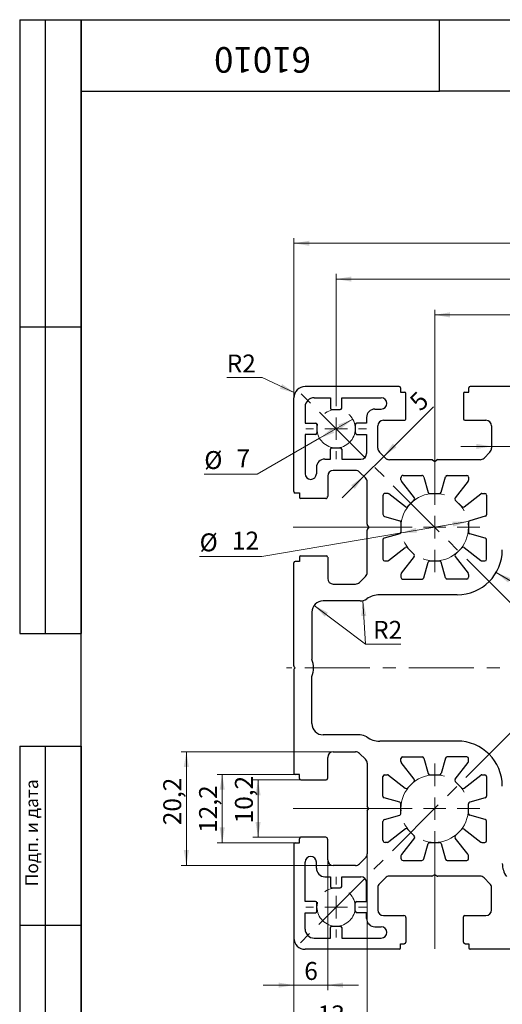
# Model space of a CAD drawing. Units: millimetres. Extents: x 8 to 210, y -1 to 292.
# Drawn here: x 8 to 102, y 100 to 292 of the extents above; entities that cross this region are included whole.
import ezdxf

# ---------------------------------------------------------------- set-up
doc = ezdxf.new("R2010")
doc.units = ezdxf.units.MM
doc.linetypes.add('CENTERX2', pattern=[20.32, 12.7, -2.54, 2.54, -2.54])
doc.styles.add('SLDTEXTSTYLE0', font='TXT', dxfattribs={"width": 0.7, "bigfont": 'bigfont'})
doc.styles.add('SLDTEXTSTYLE1', font='TXT', dxfattribs={"width": 0.7})
doc.dimstyles.new('SLDDIMSTYLE0', dxfattribs={"dimtxt": 3.5, "dimasz": 3, "dimexe": 0, "dimexo": 0.0625, "dimgap": 0.875, "dimtad": 0, "dimtih": 1, "dimtoh": 1, "dimdec": 0, "dimlfac": 0.909091, "dimrnd": 1e-09, "dimzin": 12, "dimdsep": 46, "dimtxsty": 'SLDTEXTSTYLE1', "dimsah": 1, "dimcen": 0, "dimadec": 0, "dimazin": 3, "dimtfac": 1, "dimtdec": 1, "dimtmove": 0, "dimatfit": 3, "dimfxl": 0, "dimfrac": 2, "dimtolj": 1, "dimtzin": 12, "dimarcsym": 0})
doc.dimstyles.new('SLDDIMSTYLE1', dxfattribs={"dimtxt": 3.5, "dimasz": 3, "dimexe": 0, "dimexo": 0.0625, "dimgap": 0.875, "dimtad": 0, "dimtih": 1, "dimtoh": 1, "dimdec": 1, "dimlfac": 0.909091, "dimrnd": 1e-09, "dimzin": 12, "dimdsep": 46, "dimtxsty": 'SLDTEXTSTYLE1', "dimsah": 1, "dimcen": 0, "dimadec": 0, "dimazin": 3, "dimtfac": 1, "dimtdec": 1, "dimtmove": 0, "dimatfit": 3, "dimfxl": 0, "dimfrac": 2, "dimtolj": 1, "dimtzin": 12, "dimarcsym": 0})
doc.dimstyles.new('SLDDIMSTYLE2', dxfattribs={"dimtxt": 3.5, "dimasz": 3, "dimexe": 0, "dimexo": 0.0625, "dimgap": 0.875, "dimtad": 2, "dimdec": 1, "dimlfac": 0.909091, "dimrnd": 1e-09, "dimzin": 12, "dimdsep": 46, "dimtxsty": 'SLDTEXTSTYLE1', "dimsah": 1, "dimcen": 0.09, "dimadec": 0, "dimazin": 3, "dimtfac": 1, "dimtdec": 1, "dimtmove": 0, "dimatfit": 0, "dimfxl": 0, "dimfrac": 2, "dimtolj": 1, "dimtzin": 12, "dimarcsym": 0})
doc.dimstyles.new('SLDDIMSTYLE3', dxfattribs={"dimtxt": 3.5, "dimasz": 3, "dimexe": 0, "dimexo": 0.0625, "dimgap": 0.875, "dimtad": 2, "dimdec": 1, "dimlfac": 0.909091, "dimrnd": 1e-09, "dimzin": 12, "dimdsep": 46, "dimtxsty": 'SLDTEXTSTYLE1', "dimsah": 1, "dimcen": 0.09, "dimadec": 0, "dimazin": 3, "dimtfac": 1, "dimtdec": 1, "dimtofl": 0, "dimtmove": 0, "dimatfit": 3, "dimfxl": 0, "dimfrac": 2, "dimtolj": 1, "dimtzin": 12, "dimarcsym": 0})
doc.dimstyles.new('SLDDIMSTYLE4', dxfattribs={"dimtxt": 3.5, "dimasz": 3, "dimexe": 0, "dimexo": 0.0625, "dimgap": 0.875, "dimtad": 0, "dimtih": 1, "dimtoh": 1, "dimdec": 1, "dimlfac": 0.909091, "dimrnd": 1e-09, "dimzin": 12, "dimdsep": 46, "dimtxsty": 'SLDTEXTSTYLE1', "dimsah": 1, "dimcen": 0, "dimadec": 0, "dimazin": 3, "dimtfac": 1, "dimtdec": 1, "dimtofl": 0, "dimtmove": 0, "dimatfit": 3, "dimfxl": 0, "dimfrac": 2, "dimtolj": 1, "dimtzin": 12, "dimarcsym": 0})
doc.dimstyles.new('SLDDIMSTYLE5', dxfattribs={"dimtxt": 3.5, "dimasz": 3, "dimexe": 0, "dimexo": 0.0625, "dimgap": 0.875, "dimtad": 0, "dimtih": 1, "dimtoh": 1, "dimdec": 1, "dimlfac": 0.909091, "dimrnd": 1e-09, "dimzin": 12, "dimdsep": 46, "dimtxsty": 'SLDTEXTSTYLE1', "dimsah": 1, "dimcen": 0, "dimadec": 0, "dimazin": 3, "dimtfac": 1, "dimtdec": 1, "dimtofl": 0, "dimtmove": 1, "dimatfit": 3, "dimfxl": 0, "dimfrac": 2, "dimtolj": 1, "dimtzin": 12, "dimarcsym": 0})

# ---------------------------------------------------------------- blocks, each defined once
blk = doc.blocks.new('_D')
at = {"color": 7, "linetype": 'Continuous', "lineweight": 0}
for p, q in [((73.03, 213.92), (66.55, 210.18)), ((66.55, 210.18), (54.39, 203.17)), ((54.39, 203.17), (44.04, 203.17))]:
    blk.add_line(p, q, dxfattribs=at)
at = {"color": 7, "linetype": 'Continuous', "lineweight": 18}
for points in [[(73.03, 213.92), (70.18, 212.86), (70.68, 211.99)], [(66.55, 210.18), (69.4, 211.25), (68.9, 212.12)]]:
    blk.add_solid(points, dxfattribs=at)
at = {"color": 7, "linetype": 'Continuous', "lineweight": 18, "char_height": 3.5, "attachment_point": 1, "style": 'SLDTEXTSTYLE1'}
for s, insert in [('7', (50.35, 208.03)), ('%%c', (44.04, 207.68))]:
    blk.add_mtext(s, dxfattribs=dict(at, insert=insert))
blk = doc.blocks.new('_D_1')
at = {"color": 7, "linetype": 'Continuous', "lineweight": 0}
for p, q in [((95.54, 193.91), (82.53, 191.7)), ((82.53, 191.7), (55.3, 187.07)), ((55.3, 187.07), (43.13, 187.07))]:
    blk.add_line(p, q, dxfattribs=at)
at = {"color": 7, "linetype": 'Continuous', "lineweight": 18}
for points in [[(82.53, 191.7), (85.57, 191.71), (85.4, 192.69)], [(95.54, 193.91), (92.5, 193.9), (92.67, 192.91)]]:
    blk.add_solid(points, dxfattribs=at)
at = {"color": 7, "linetype": 'Continuous', "lineweight": 18, "char_height": 3.5, "attachment_point": 1, "style": 'SLDTEXTSTYLE1'}
for s, insert in [('%%c', (43.13, 191.59)), ('12', (49.45, 191.94))]:
    blk.add_mtext(s, dxfattribs=dict(at, insert=insert))
blk = doc.blocks.new('_D_2')
at = {"color": 7, "linetype": 'Continuous', "lineweight": 0}
for p, q in [((100.15, 208.6), (94.15, 208.6)), ((100.15, 208.6), (103.45, 208.6)), ((103.45, 208.6), (110.06, 208.6))]:
    blk.add_line(p, q, dxfattribs=at)
at = {"color": 7, "linetype": 'Continuous', "lineweight": 18}
for points in [[(100.15, 208.6), (97.15, 209.1), (97.15, 208.1)], [(103.45, 208.6), (106.45, 208.1), (106.45, 209.1)]]:
    blk.add_solid(points, dxfattribs=at)
at = {"color": 7, "linetype": 'Continuous', "lineweight": 18, "insert": (107.52, 213.11), "char_height": 3.5, "attachment_point": 1, "style": 'SLDTEXTSTYLE1'}
blk.add_mtext('3', dxfattribs=at)
blk = doc.blocks.new('_D_3')
at = {"color": 7, "linetype": 'Continuous', "lineweight": 0}
for p, q in [((79.08, 206.65), (88.79, 216.36)), ((75.19, 202.76), (79.08, 206.65)), ((79.4, 206.33), (79.79, 205.94)), ((75.19, 202.76), (70.95, 198.52))]:
    blk.add_line(p, q, dxfattribs=at)
at = {"color": 7, "linetype": 'Continuous', "lineweight": 18}
for points in [[(79.08, 206.65), (81.56, 208.42), (80.85, 209.12)], [(75.19, 202.76), (72.72, 200.99), (73.42, 200.28)]]:
    blk.add_solid(points, dxfattribs=at)
at = {"color": 7, "linetype": 'Continuous', "lineweight": 18, "insert": (83.81, 217.76), "char_height": 3.5, "attachment_point": 1, "rotation": 45, "style": 'SLDTEXTSTYLE1'}
blk.add_mtext('5', dxfattribs=at)
blk = doc.blocks.new('_D_5')
at = {"color": 7, "linetype": 'Continuous', "lineweight": 0}
for p, q in [((89.04, 220.42), (89.04, 235.3)), ((144.04, 220.32), (144.04, 235.3)), ((89.04, 234.3), (144.04, 234.3))]:
    blk.add_line(p, q, dxfattribs=at)
at = {"color": 7, "linetype": 'Continuous', "lineweight": 18}
for points in [[(89.04, 234.3), (92.04, 233.8), (92.04, 234.8)], [(144.04, 234.3), (141.04, 234.8), (141.04, 233.8)]]:
    blk.add_solid(points, dxfattribs=at)
at = {"color": 7, "linetype": 'Continuous', "lineweight": 18, "insert": (114.72, 238.82), "char_height": 3.5, "attachment_point": 1, "style": 'SLDTEXTSTYLE1'}
blk.add_mtext('50', dxfattribs=at)
blk = doc.blocks.new('_D_6')
at = {"color": 7, "linetype": 'Continuous', "lineweight": 0}
for p, q in [((69.79, 217.99), (69.79, 242.3)), ((69.79, 241.3), (163.29, 241.3)), ((163.29, 217.99), (163.29, 242.3))]:
    blk.add_line(p, q, dxfattribs=at)
at = {"color": 7, "linetype": 'Continuous', "lineweight": 18}
for points in [[(69.79, 241.3), (72.79, 240.8), (72.79, 241.8)], [(163.29, 241.3), (160.29, 241.8), (160.29, 240.8)]]:
    blk.add_solid(points, dxfattribs=at)
at = {"color": 7, "linetype": 'Continuous', "lineweight": 18, "insert": (112.98, 245.82), "char_height": 3.5, "attachment_point": 1, "style": 'SLDTEXTSTYLE1'}
blk.add_mtext('85', dxfattribs=at)
blk = doc.blocks.new('_D_7')
at = {"color": 7, "linetype": 'Continuous', "lineweight": 0}
for p, q in [((61.54, 218.1), (61.54, 249.3)), ((61.54, 248.3), (171.54, 248.3)), ((171.54, 218.1), (171.54, 249.3))]:
    blk.add_line(p, q, dxfattribs=at)
at = {"color": 7, "linetype": 'Continuous', "lineweight": 18}
for points in [[(61.54, 248.3), (64.54, 247.8), (64.54, 248.8)], [(171.54, 248.3), (168.54, 248.8), (168.54, 247.8)]]:
    blk.add_solid(points, dxfattribs=at)
at = {"color": 7, "linetype": 'Continuous', "lineweight": 18, "insert": (113.82, 252.82), "char_height": 3.5, "attachment_point": 1, "style": 'SLDTEXTSTYLE1'}
blk.add_mtext('100', dxfattribs=at)
blk = doc.blocks.new('_D_8')
at = {"color": 7, "linetype": 'Continuous', "lineweight": 0}
for p, q in [((62.91, 143.41), (53.54, 143.41)), ((54.54, 132.19), (54.54, 143.41)), ((62.91, 132.19), (53.54, 132.19))]:
    blk.add_line(p, q, dxfattribs=at)
at = {"color": 7, "linetype": 'Continuous', "lineweight": 18}
for points in [[(54.54, 143.41), (54.04, 140.41), (55.04, 140.41)], [(54.54, 132.19), (55.04, 135.19), (54.04, 135.19)]]:
    blk.add_solid(points, dxfattribs=at)
at = {"color": 7, "linetype": 'Continuous', "lineweight": 18, "insert": (50.03, 134.92), "char_height": 3.5, "attachment_point": 1, "rotation": 90, "style": 'SLDTEXTSTYLE1'}
blk.add_mtext('10,2', dxfattribs=at)
blk = doc.blocks.new('_D_9')
at = {"color": 7, "linetype": 'Continuous', "lineweight": 0}
for p, q in [((61.81, 144.49), (46.54, 144.49)), ((47.54, 131.12), (47.54, 144.49)), ((61.81, 131.12), (46.54, 131.12))]:
    blk.add_line(p, q, dxfattribs=at)
at = {"color": 7, "linetype": 'Continuous', "lineweight": 18}
for points in [[(47.54, 144.49), (47.04, 141.49), (48.04, 141.49)], [(47.54, 131.12), (48.04, 134.12), (47.04, 134.12)]]:
    blk.add_solid(points, dxfattribs=at)
at = {"color": 7, "linetype": 'Continuous', "lineweight": 18, "insert": (43.03, 133.07), "char_height": 3.5, "attachment_point": 1, "rotation": 90, "style": 'SLDTEXTSTYLE1'}
blk.add_mtext('12,2', dxfattribs=at)
blk = doc.blocks.new('_D_10')
at = {"color": 7, "linetype": 'Continuous', "lineweight": 0}
for p, q in [((69.24, 148.91), (39.54, 148.91)), ((40.54, 126.69), (40.54, 148.91)), ((69.24, 126.69), (39.54, 126.69))]:
    blk.add_line(p, q, dxfattribs=at)
at = {"color": 7, "linetype": 'Continuous', "lineweight": 18}
for points in [[(40.54, 148.91), (40.04, 145.91), (41.04, 145.91)], [(40.54, 126.69), (41.04, 129.69), (40.04, 129.69)]]:
    blk.add_solid(points, dxfattribs=at)
at = {"color": 7, "linetype": 'Continuous', "lineweight": 18, "insert": (36.03, 134.56), "char_height": 3.5, "attachment_point": 1, "rotation": 90, "style": 'SLDTEXTSTYLE1'}
blk.add_mtext('20,2', dxfattribs=at)
blk = doc.blocks.new('_D_11')
at = {"color": 7, "linetype": 'Continuous', "lineweight": 0}
for p, q in [((68.14, 127.79), (68.14, 102.3)), ((61.54, 112.5), (61.54, 102.3)), ((61.54, 103.3), (55.54, 103.3)), ((61.54, 103.3), (68.14, 103.3)), ((68.14, 103.3), (74.14, 103.3))]:
    blk.add_line(p, q, dxfattribs=at)
at = {"color": 7, "linetype": 'Continuous', "lineweight": 18}
for points in [[(61.54, 103.3), (58.54, 103.8), (58.54, 102.8)], [(68.14, 103.3), (71.14, 102.8), (71.14, 103.8)]]:
    blk.add_solid(points, dxfattribs=at)
at = {"color": 7, "linetype": 'Continuous', "lineweight": 18, "insert": (63.57, 107.82), "char_height": 3.5, "attachment_point": 1, "style": 'SLDTEXTSTYLE1'}
blk.add_mtext('6', dxfattribs=at)
blk = doc.blocks.new('_D_12')
at = {"color": 7, "linetype": 'Continuous', "lineweight": 0}
for p, q in [((75.84, 128.95), (75.84, 93.82)), ((61.54, 112.5), (61.54, 93.82)), ((61.54, 94.82), (75.84, 94.82))]:
    blk.add_line(p, q, dxfattribs=at)
at = {"color": 7, "linetype": 'Continuous', "lineweight": 18}
for points in [[(61.54, 94.82), (64.54, 94.32), (64.54, 95.32)], [(75.84, 94.82), (72.84, 95.32), (72.84, 94.32)]]:
    blk.add_solid(points, dxfattribs=at)
at = {"color": 7, "linetype": 'Continuous', "lineweight": 18, "insert": (66.18, 99.33), "char_height": 3.5, "attachment_point": 1, "style": 'SLDTEXTSTYLE1'}
blk.add_mtext('13', dxfattribs=at)
blk = doc.blocks.new('_D_14')
at = {"color": 7, "linetype": 'Continuous', "lineweight": 0}
for p, q in [((55.36, 222.04), (48.42, 222.04)), ((61.75, 219.04), (55.36, 222.04))]:
    blk.add_line(p, q, dxfattribs=at)
at = {"color": 7, "linetype": 'Continuous', "lineweight": 18}
blk.add_solid([(61.75, 219.04), (59.24, 220.77), (58.82, 219.86)], dxfattribs=at)
at = {"color": 7, "linetype": 'Continuous', "lineweight": 18, "insert": (48.42, 226.55), "char_height": 3.5, "attachment_point": 1, "style": 'SLDTEXTSTYLE1'}
blk.add_mtext('R2', dxfattribs=at)
blk = doc.blocks.new('_D_15')
at = {"color": 7, "linetype": 'Continuous', "lineweight": 0}
for p, q in [((101.02, 183.94), (106.58, 180.67)), ((106.58, 180.67), (113.52, 180.67))]:
    blk.add_line(p, q, dxfattribs=at)
at = {"color": 7, "linetype": 'Continuous', "lineweight": 18}
blk.add_solid([(101.02, 183.94), (103.36, 181.99), (103.86, 182.85)], dxfattribs=at)
at = {"color": 7, "linetype": 'Continuous', "lineweight": 18, "insert": (108.08, 185.19), "char_height": 3.5, "attachment_point": 1, "style": 'SLDTEXTSTYLE1'}
blk.add_mtext('R8', dxfattribs=at)
blk = doc.blocks.new('_D_16')
at = {"color": 7, "linetype": 'Continuous', "lineweight": 0}
for p, q in [((65.5, 177.52), (75.51, 169.97)), ((75.51, 169.97), (75.01, 178.46)), ((75.51, 169.97), (82.44, 169.97))]:
    blk.add_line(p, q, dxfattribs=at)
at = {"color": 7, "linetype": 'Continuous', "lineweight": 18}
for points in [[(65.5, 177.52), (67.59, 175.31), (68.2, 176.11)], [(75.01, 178.46), (74.69, 175.43), (75.69, 175.49)]]:
    blk.add_solid(points, dxfattribs=at)
at = {"color": 7, "linetype": 'Continuous', "lineweight": 18, "insert": (77.01, 174.49), "char_height": 3.5, "attachment_point": 1, "style": 'SLDTEXTSTYLE1'}
blk.add_mtext('R2', dxfattribs=at)
blk = doc.blocks.new('SW_CENTERMARKSYMBOL_0')
at = {"color": 0, "linetype": 'Continuous', "lineweight": 18}
for p, q in [((0, 4.4), (0, 5.94)), ((0, 0), (0, 2.2)), ((-4.4, 0), (-5.94, 0)), ((0, 0), (-2.2, 0)), ((0, 0), (0, -2.2)), ((0, 0), (2.2, 0)), ((4.4, 0), (5.94, 0)), ((0, -4.4), (0, -5.94))]:
    blk.add_line(p, q, dxfattribs=at)
blk = doc.blocks.new('SW_CENTERMARKSYMBOL_1')
at = {"color": 0, "linetype": 'Continuous', "lineweight": 18}
for p, q in [((0, 4.4), (0, 8.8)), ((0, 0), (0, 2.2)), ((-4.4, 0), (-27.65, 0)), ((0, 0), (-2.2, 0)), ((0, 0), (0, -2.2)), ((0, 0), (2.2, 0)), ((4.4, 0), (8.8, 0)), ((0, -4.4), (0, -27.43))]:
    blk.add_line(p, q, dxfattribs=at)
blk = doc.blocks.new('SW_CENTERMARKSYMBOL_4')
at = {"color": 0, "linetype": 'Continuous', "lineweight": 18}
for p, q in [((0, 4.4), (0, 5.94)), ((0, 0), (0, 2.2)), ((-4.4, 0), (-5.94, 0)), ((0, 0), (-2.2, 0)), ((0, 0), (0, -2.2)), ((0, 0), (2.2, 0)), ((4.4, 0), (5.94, 0)), ((0, -4.4), (0, -5.94))]:
    blk.add_line(p, q, dxfattribs=at)
blk = doc.blocks.new('SW_CENTERMARKSYMBOL_5')
at = {"color": 0, "linetype": 'Continuous', "lineweight": 18}
for p, q in [((0, 4.4), (0, 27.62)), ((0, 0), (0, 2.2)), ((-4.4, 0), (-27.63, 0)), ((0, 0), (-2.2, 0)), ((0, 0), (0, -2.2)), ((0, 0), (2.2, 0)), ((4.4, 0), (8.8, 0)), ((0, -4.4), (0, -8.8))]:
    blk.add_line(p, q, dxfattribs=at)

msp = doc.modelspace()

# ---------------------------------------------------------------- linework, layer by layer
at = {"color": 7, "linetype": 'Continuous', "lineweight": 25}
for p, q in [((8, 292), (20, 292)), ((8, 292), (8, 172)), ((13, 292), (13, 172)), ((20, 5), (20, 292)), ((20, 292), (205, 292)), ((20, 278), (20, 292)), ((20, 292), (90, 292)), ((20, 292), (20, 172)), ((90, 278), (90, 292)), ((90, 292), (157, 292)), ((20, 278), (90, 278)), ((157, 278), (90, 278)), ((8, 232), (20, 232)), ((82.08, 220.3), (63.74, 220.3)), ((82.35, 220.03), (82.35, 219.2)), ((95.72, 219.2), (95.72, 220.03)), ((116.17, 220.3), (95.99, 220.3)), ((61.54, 199.76), (61.54, 218.1)), ((65.5, 218.1), (68.69, 218.1)), ((68.69, 218.1), (68.69, 216.07)), ((70.89, 218.1), (78.59, 218.1)), ((70.89, 216.07), (70.89, 218.1)), ((82.35, 219.2), (83.15, 219.2)), ((83.43, 214.09), (83.43, 218.93)), ((94.65, 218.93), (94.65, 213.98)), ((94.92, 219.2), (95.72, 219.2)), ((63.74, 216.34), (63.74, 213.15)), ((68.96, 215.79), (70.61, 215.79)), ((77.38, 215.9), (78.59, 215.9)), ((75.73, 214.25), (75.73, 213.15)), ((79.03, 213.7), (83.04, 213.7)), ((94.92, 213.7), (99.05, 213.7)), ((63.74, 213.15), (65.77, 213.15)), ((66.05, 212.88), (66.05, 211.23)), ((73.53, 212.88), (73.53, 211.23)), ((75.73, 213.15), (73.8, 213.15)), ((77.93, 208.26), (77.93, 212.6)), ((100.15, 212.6), (100.15, 208.26)), ((65.77, 210.95), (63.74, 210.95)), ((63.74, 210.95), (63.74, 203.25)), ((73.8, 210.95), (75.73, 210.95)), ((75.73, 210.95), (75.73, 207.21)), ((68.69, 206.11), (68.69, 208.04)), ((68.96, 208.31), (70.61, 208.31)), ((70.89, 208.04), (70.89, 206.11)), ((67.59, 206.11), (68.69, 206.11)), ((70.89, 206.11), (74.63, 206.11)), ((79.4, 206.33), (78.25, 207.48)), ((88.46, 206), (80.18, 206)), ((88.61, 205.96), (89.04, 205.67)), ((89.04, 205.67), (89.46, 205.96)), ((97.89, 206), (89.62, 206)), ((99.82, 207.48), (98.67, 206.33)), ((65.94, 204.46), (65.94, 203.25)), ((68.14, 202.81), (68.14, 198.8)), ((73.58, 203.91), (69.24, 203.91)), ((75.51, 202.44), (74.36, 203.59)), ((82.44, 202.05), (82.44, 202.48)), ((82.88, 202.92), (86.5, 202.92)), ((86.93, 202.6), (87.77, 199.6)), ((90.31, 199.64), (91.17, 202.68)), ((91.49, 202.92), (95.31, 202.92)), ((95.64, 202.59), (95.64, 202.02)), ((75.84, 193.38), (75.84, 201.66)), ((85.08, 198.52), (82.53, 201.78)), ((95.57, 201.81), (93.03, 198.56)), ((61.81, 199.49), (62.64, 199.49)), ((62.64, 199.49), (62.64, 198.69)), ((67.75, 198.41), (62.91, 198.41)), ((78.92, 198.96), (78.92, 195.34)), ((79.79, 199.4), (79.36, 199.4)), ((83.32, 196.76), (80.06, 199.31)), ((88.04, 199.4), (90, 199.4)), ((94.79, 196.79), (98.05, 199.33)), ((98.25, 199.4), (98.83, 199.4)), ((99.16, 199.07), (99.16, 195.25)), ((83.69, 196.79), (85.05, 198.15)), ((93.05, 198.12), (94.35, 196.82)), ((79.24, 194.91), (82.24, 194.07)), ((98.92, 194.94), (95.88, 194.08)), ((75.88, 193.23), (76.17, 192.8)), ((76.17, 192.8), (75.88, 192.38)), ((82.44, 193.81), (82.44, 191.84)), ((95.64, 193.76), (95.64, 191.84)), ((75.84, 183.95), (75.84, 192.23)), ((82.2, 191.53), (79.16, 190.67)), ((98.92, 190.67), (95.88, 191.53)), ((78.92, 190.35), (78.92, 186.53)), ((80.03, 186.27), (83.28, 188.81)), ((83.72, 188.79), (85.02, 187.49)), ((93.05, 187.49), (94.35, 188.79)), ((94.79, 188.81), (98.05, 186.27)), ((99.16, 186.53), (99.16, 190.35)), ((62.64, 186.92), (62.64, 186.12)), ((62.91, 187.19), (67.86, 187.19)), ((68.14, 186.92), (68.14, 182.79)), ((85.05, 187.05), (82.51, 183.8)), ((93.03, 187.05), (95.57, 183.8)), ((61.54, 165.68), (61.54, 185.85)), ((62.64, 186.12), (61.81, 186.12)), ((79.25, 186.2), (79.83, 186.2)), ((86.9, 182.92), (87.76, 185.96)), ((88.08, 186.2), (90, 186.2)), ((91.17, 182.92), (90.31, 185.96)), ((98.25, 186.2), (98.83, 186.2)), ((74.36, 182.02), (75.51, 183.17)), ((82.44, 183.59), (82.44, 183.01)), ((95.64, 183.59), (95.64, 183.01)), ((69.24, 181.69), (73.58, 181.69)), ((82.77, 182.68), (86.59, 182.68)), ((95.31, 182.68), (91.49, 182.68)), ((93.44, 179.6), (78.3, 179.6)), ((74.49, 178.39), (67.26, 178.39)), ((65.06, 176.19), (65.06, 166.98)), ((8, 172), (20, 172)), ((61.54, 164.93), (61.54, 144.76)), ((61.6, 165.5), (61.76, 165.3)), ((61.6, 165.1), (61.76, 165.3)), ((65.06, 154.41), (65.06, 163.63)), ((74.49, 152.21), (67.26, 152.21)), ((93.44, 151), (78.3, 151)), ((8, 150), (20, 150)), ((8, 150), (8, 5)), ((13, 150), (13, 5)), ((20, 150), (20, 5)), ((69.24, 148.91), (73.58, 148.91)), ((74.36, 148.59), (75.51, 147.44)), ((68.14, 143.69), (68.14, 147.81)), ((75.84, 146.66), (75.84, 138.38)), ((82.44, 147.02), (82.44, 147.59)), ((85.05, 143.56), (82.51, 146.81)), ((82.77, 147.92), (86.59, 147.92)), ((86.9, 147.68), (87.76, 144.64)), ((91.17, 147.68), (90.31, 144.64)), ((95.31, 147.92), (91.49, 147.92)), ((93.03, 143.56), (95.57, 146.81)), ((95.64, 147.02), (95.64, 147.59)), ((62.64, 144.49), (61.81, 144.49)), ((62.64, 143.69), (62.64, 144.49)), ((79.25, 144.4), (79.83, 144.4)), ((88.08, 144.4), (90, 144.4)), ((98.25, 144.4), (98.83, 144.4)), ((62.91, 143.41), (67.86, 143.41)), ((78.92, 140.25), (78.92, 144.07)), ((80.03, 144.33), (83.28, 141.79)), ((83.72, 141.82), (85.02, 143.12)), ((93.05, 143.12), (94.35, 141.82)), ((94.79, 141.79), (98.05, 144.33)), ((99.16, 144.07), (99.16, 140.25)), ((82.2, 139.08), (79.16, 139.94)), ((82.44, 136.8), (82.44, 138.76)), ((95.64, 136.84), (95.64, 138.76)), ((98.92, 139.94), (95.88, 139.08)), ((75.84, 137.23), (75.84, 128.95)), ((76.17, 137.8), (75.88, 138.23)), ((75.88, 137.38), (76.17, 137.8)), ((78.92, 131.64), (78.92, 135.27)), ((79.24, 135.69), (82.24, 136.54)), ((98.92, 135.67), (95.88, 136.53)), ((99.16, 131.53), (99.16, 135.35)), ((83.32, 133.84), (80.06, 131.3)), ((83.69, 133.82), (85.05, 132.45)), ((93.05, 132.49), (94.35, 133.79)), ((94.79, 133.81), (98.05, 131.27)), ((61.81, 131.12), (62.64, 131.12)), ((62.64, 131.12), (62.64, 131.92)), ((67.75, 132.19), (62.91, 132.19)), ((68.14, 127.79), (68.14, 131.81)), ((79.79, 131.2), (79.36, 131.2)), ((85.08, 132.09), (82.53, 128.83)), ((86.93, 128), (87.77, 131)), ((88.04, 131.2), (90, 131.2)), ((90.31, 130.96), (91.17, 127.92)), ((95.57, 128.8), (93.03, 132.05)), ((98.25, 131.2), (98.83, 131.2)), ((61.54, 130.85), (61.54, 112.5)), ((63.74, 119.65), (63.74, 127.35)), ((65.94, 126.14), (65.94, 127.35)), ((75.51, 128.17), (74.36, 127.02)), ((82.44, 128.56), (82.44, 128.12)), ((82.88, 127.68), (86.5, 127.68)), ((91.49, 127.68), (95.31, 127.68)), ((95.64, 128.01), (95.64, 128.59)), ((73.58, 126.69), (69.24, 126.69)), ((67.59, 124.49), (68.69, 124.49)), ((68.69, 124.49), (68.69, 122.57)), ((70.89, 124.49), (74.63, 124.49)), ((70.89, 122.57), (70.89, 124.49)), ((75.73, 119.65), (75.73, 123.39)), ((79.4, 124.28), (78.25, 123.13)), ((88.46, 124.6), (80.18, 124.6)), ((88.61, 124.65), (89.04, 124.93)), ((89.04, 124.93), (89.46, 124.65)), ((97.89, 124.6), (89.62, 124.6)), ((99.82, 123.13), (98.67, 124.28)), ((68.96, 122.29), (70.61, 122.29)), ((77.93, 122.35), (77.93, 118)), ((100.15, 118), (100.15, 122.35)), ((65.77, 119.65), (63.74, 119.65)), ((66.05, 117.73), (66.05, 119.38)), ((73.53, 117.73), (73.53, 119.38)), ((73.8, 119.65), (75.73, 119.65)), ((63.74, 117.45), (65.77, 117.45)), ((63.74, 114.26), (63.74, 117.45)), ((75.73, 117.45), (73.8, 117.45)), ((75.73, 116.35), (75.73, 117.45)), ((79.03, 116.9), (83.04, 116.9)), ((83.43, 116.52), (83.43, 111.68)), ((94.65, 111.68), (94.65, 116.63)), ((94.92, 116.9), (99.05, 116.9)), ((8, 115), (20, 115)), ((68.69, 112.5), (68.69, 114.54)), ((68.96, 114.81), (70.61, 114.81)), ((70.89, 114.54), (70.89, 112.5)), ((77.38, 114.7), (78.59, 114.7)), ((65.5, 112.5), (68.69, 112.5)), ((70.89, 112.5), (78.59, 112.5)), ((82.08, 110.3), (63.74, 110.3)), ((82.35, 111.4), (83.15, 111.4)), ((82.35, 110.58), (82.35, 111.4)), ((94.92, 111.4), (95.72, 111.4)), ((95.72, 111.4), (95.72, 110.58)), ((116.17, 110.3), (95.99, 110.3))]:
    msp.add_line(p, q, dxfattribs=at)
at = {"color": 7, "linetype": 'CENTERX2', "lineweight": 18}
for p, q in [((118.66, 163.18), (61.54, 220.3)), ((118.48, 167.25), (61.54, 110.3)), ((116.99, 165.3), (60.13, 165.3))]:
    msp.add_line(p, q, dxfattribs=at)
for centre, radius in [((69.79, 212.05), 3.74), ((89.04, 192.8), 6.6), ((89.04, 137.8), 6.6), ((69.79, 118.55), 3.74)]:
    msp.add_circle(centre, radius, dxfattribs=at)
at = {"color": 7, "linetype": 'Continuous', "lineweight": 25}
for centre, radius, start, end in [((63.74, 218.1), 2.2, 90, 180), ((82.08, 220.03), 0.275, 0, 90), ((95.99, 220.03), 0.275, 90, 180), ((65.5, 216.34), 1.76, 90, 180), ((78.59, 217), 1.1, 270, 90), ((83.15, 218.93), 0.275, 0, 90), ((94.92, 218.93), 0.275, 90, 180), ((68.96, 216.07), 0.275, 180, 270), ((70.61, 216.07), 0.275, 270, 0), ((77.38, 214.25), 1.65, 90, 180), ((79.03, 212.6), 1.1, 90, 180), ((83.04, 214.09), 0.385, 270, 0), ((94.92, 213.98), 0.275, 180, 270), ((99.05, 212.6), 1.1, 0, 90), ((65.77, 212.88), 0.275, 0, 90), ((73.8, 212.88), 0.275, 90, 180), ((65.77, 211.23), 0.275, 270, 0), ((73.8, 211.23), 0.275, 180, 270), ((68.96, 208.04), 0.275, 90, 180), ((70.61, 208.04), 0.275, 0, 90), ((79.03, 208.26), 1.1, 180, 225), ((99.05, 208.26), 1.1, 315, 0), ((67.59, 204.46), 1.65, 90, 180), ((74.63, 207.21), 1.1, 270, 0), ((80.18, 207.1), 1.1, 225, 270), ((88.46, 205.73), 0.275, 56.3099, 90), ((89.62, 205.73), 0.275, 90, 123.6901), ((97.89, 207.1), 1.1, 270, 315), ((64.84, 203.25), 1.1, 180, 0), ((69.24, 202.81), 1.1, 90, 180), ((73.58, 202.81), 1.1, 45, 90), ((74.74, 201.66), 1.1, 360, 45), ((82.88, 202.48), 0.44, 90, 180), ((86.5, 202.48), 0.44, 15.7086, 90), ((91.49, 202.59), 0.33, 90, 164.2914), ((95.31, 202.59), 0.33, 0, 90), ((82.88, 202.05), 0.44, 180, 217.9565), ((95.31, 202.02), 0.33, 322.0435, 0), ((61.81, 199.76), 0.275, 180, 270), ((62.91, 198.69), 0.275, 180, 270), ((67.75, 198.8), 0.385, 270, 0), ((79.36, 198.96), 0.44, 90, 180), ((79.79, 198.96), 0.44, 52.0435, 90), ((84.86, 198.35), 0.275, 315, 37.9565), ((88.04, 199.68), 0.275, 195.7086, 270), ((90, 199.73), 0.33, 270, 344.2914), ((93.29, 198.35), 0.33, 142.0435, 225), ((98.25, 199.07), 0.33, 90, 127.9565), ((98.83, 199.07), 0.33, 0, 90), ((83.49, 196.98), 0.275, 232.0435, 315), ((94.59, 197.06), 0.33, 225, 307.9565), ((79.36, 195.34), 0.44, 180, 254.2914), ((98.83, 195.25), 0.33, 285.7086, 0), ((76.11, 193.38), 0.275, 180, 213.6901), ((82.16, 193.81), 0.275, 0, 74.2914), ((95.97, 193.76), 0.33, 105.7086, 180), ((76.11, 192.23), 0.275, 146.3099, 180), ((79.25, 190.35), 0.33, 105.7086, 180), ((82.11, 191.84), 0.33, 285.7086, 0), ((95.97, 191.84), 0.33, 180, 254.2914), ((98.83, 190.35), 0.33, 0, 74.2914), ((83.49, 188.55), 0.33, 45, 127.9565), ((94.59, 188.55), 0.33, 52.0435, 135), ((62.91, 186.92), 0.275, 90, 180), ((67.86, 186.92), 0.275, 0, 90), ((84.79, 187.25), 0.33, 322.0435, 45), ((93.29, 187.25), 0.33, 135, 217.9565), ((93.44, 188.4), 8.8, 270, 0), ((61.81, 185.85), 0.275, 90, 180), ((79.25, 186.53), 0.33, 180, 270), ((79.83, 186.53), 0.33, 270, 307.9565), ((88.08, 185.87), 0.33, 90, 164.2914), ((90, 185.87), 0.33, 15.7086, 90), ((98.25, 186.53), 0.33, 232.0435, 270), ((98.83, 186.53), 0.33, 270, 0), ((74.74, 183.95), 1.1, 315, 360), ((82.77, 183.59), 0.33, 142.0435, 180), ((82.77, 183.01), 0.33, 180, 270), ((86.59, 183.01), 0.33, 270, 344.2914), ((91.49, 183.01), 0.33, 195.7086, 270), ((95.31, 183.01), 0.33, 270, 0), ((95.31, 183.59), 0.33, 0, 37.9565), ((69.24, 182.79), 1.1, 180, 270), ((73.58, 182.79), 1.1, 270, 315), ((78.3, 175.2), 4.4, 90, 125.2475), ((67.26, 176.19), 2.2, 90, 180), ((74.49, 180.59), 2.2, 270, 305.2475), ((61.81, 165.68), 0.275, 180, 218.6598), ((60.99, 165.3), 4.4, 337.6684, 22.3316), ((61.81, 164.93), 0.275, 141.3402, 180), ((67.26, 154.41), 2.2, 180, 270), ((74.49, 150.01), 2.2, 54.7525, 90), ((78.3, 155.4), 4.4, 234.7525, 270), ((93.44, 142.2), 8.8, 0, 90), ((69.24, 147.81), 1.1, 90, 180), ((73.58, 147.81), 1.1, 45, 90), ((74.74, 146.66), 1.1, 0, 45), ((82.77, 147.59), 0.33, 90, 180), ((82.77, 147.02), 0.33, 180, 217.9565), ((86.59, 147.59), 0.33, 15.7086, 90), ((91.49, 147.59), 0.33, 90, 164.2914), ((95.31, 147.59), 0.33, 0, 90), ((95.31, 147.02), 0.33, 322.0435, 0), ((61.81, 144.76), 0.275, 180, 270), ((79.25, 144.07), 0.33, 90, 180), ((79.83, 144.07), 0.33, 52.0435, 90), ((88.08, 144.73), 0.33, 195.7086, 270), ((90, 144.73), 0.33, 270, 344.2914), ((98.25, 144.07), 0.33, 90, 127.9565), ((98.83, 144.07), 0.33, 0, 90), ((62.91, 143.69), 0.275, 180, 270), ((67.86, 143.69), 0.275, 270, 0), ((84.79, 143.35), 0.33, 315, 37.9565), ((93.29, 143.35), 0.33, 142.0435, 225), ((83.49, 142.06), 0.33, 232.0435, 315), ((94.59, 142.06), 0.33, 225, 307.9565), ((79.25, 140.25), 0.33, 180, 254.2914), ((82.11, 138.76), 0.33, 0, 74.2914), ((95.97, 138.76), 0.33, 105.7086, 180), ((98.83, 140.25), 0.33, 285.7086, 0), ((76.11, 138.38), 0.275, 180, 213.6901), ((76.11, 137.23), 0.275, 146.3099, 180), ((82.16, 136.8), 0.275, 285.7086, 0), ((95.97, 136.84), 0.33, 180, 254.2914), ((79.36, 135.27), 0.44, 105.7086, 180), ((98.83, 135.35), 0.33, 0, 74.2914), ((83.49, 133.63), 0.275, 45, 127.9565), ((94.59, 133.55), 0.33, 52.0435, 135), ((61.81, 130.85), 0.275, 90, 180), ((62.91, 131.92), 0.275, 90, 180), ((67.75, 131.81), 0.385, 0, 90), ((79.36, 131.64), 0.44, 180, 270), ((79.79, 131.64), 0.44, 270, 307.9565), ((84.86, 132.26), 0.275, 322.0435, 45), ((88.04, 130.93), 0.275, 90, 164.2914), ((90, 130.87), 0.33, 15.7086, 90), ((93.29, 132.25), 0.33, 135, 217.9565), ((98.25, 131.53), 0.33, 232.0435, 270), ((98.83, 131.53), 0.33, 270, 0), ((74.74, 128.95), 1.1, 315, 0), ((64.84, 127.35), 1.1, 0, 180), ((69.24, 127.79), 1.1, 180, 270), ((73.58, 127.79), 1.1, 270, 315), ((82.88, 128.56), 0.44, 142.0435, 180), ((82.88, 128.12), 0.44, 180, 270), ((86.5, 128.12), 0.44, 270, 344.2914), ((91.49, 128.01), 0.33, 195.7086, 270), ((95.31, 128.01), 0.33, 270, 0), ((95.31, 128.59), 0.33, 0, 37.9565), ((106.64, 127.07), 4.4, 180, 215.2475), ((67.59, 126.14), 1.65, 180, 270), ((74.63, 123.39), 1.1, 0, 90), ((80.18, 123.5), 1.1, 90, 135), ((88.46, 124.88), 0.275, 270, 303.6901), ((89.62, 124.88), 0.275, 236.3099, 270), ((97.89, 123.5), 1.1, 45, 90), ((68.96, 122.57), 0.275, 180, 270), ((70.61, 122.57), 0.275, 270, 0), ((79.03, 122.35), 1.1, 135, 180), ((99.05, 122.35), 1.1, 0, 45), ((65.77, 119.38), 0.275, 0, 90), ((73.8, 119.38), 0.275, 90, 180), ((65.77, 117.73), 0.275, 270, 0), ((73.8, 117.73), 0.275, 180, 270), ((79.03, 118), 1.1, 180, 270), ((99.05, 118), 1.1, 270, 360), ((77.38, 116.35), 1.65, 180, 270), ((83.04, 116.52), 0.385, 0, 90), ((94.92, 116.63), 0.275, 90, 180), ((65.5, 114.26), 1.76, 180, 270), ((68.96, 114.54), 0.275, 90, 180), ((70.61, 114.54), 0.275, 0, 90), ((78.59, 113.6), 1.1, 270, 90), ((63.74, 112.5), 2.2, 180, 270), ((83.15, 111.68), 0.275, 270, 0), ((94.92, 111.68), 0.275, 180, 270), ((82.08, 110.58), 0.275, 270, 0), ((95.99, 110.58), 0.275, 180, 270)]:
    msp.add_arc(centre, radius, start, end, dxfattribs=at)

# ---------------------------------------------------------------- block references
at = {"color": 7, "linetype": 'Continuous', "lineweight": 18}
for name, p in [('SW_CENTERMARKSYMBOL_5', (89.04, 192.8)), ('SW_CENTERMARKSYMBOL_4', (69.79, 212.05)), ('SW_CENTERMARKSYMBOL_1', (89.04, 137.8)), ('SW_CENTERMARKSYMBOL_0', (69.79, 118.55))]:
    msp.add_blockref(name, p, dxfattribs=at)

# ---------------------------------------------------------------- texts
at = {"color": 7, "linetype": 'Continuous', "lineweight": 0}
for s, insert, char_height, attachment_point, rotation, style in [('61010', (55.42, 281.64), 5, 2, 180, 'SLDTEXTSTYLE1'), ('Подп. и дата', (9.1, 122.62), 2.5, 1, 90, 'SLDTEXTSTYLE0')]:
    msp.add_mtext(s, dxfattribs=dict(at, insert=insert, char_height=char_height, attachment_point=attachment_point, rotation=rotation, style=style))

# ---------------------------------------------------------------- dimensions: what is measured, and where the dimension line sits
at = {"color": 7, "linetype": 'Continuous', "lineweight": 18}
for base, p1, p2, angle, dimstyle, picture, middle in [((171.54, 248.3), (61.54, 218.1), (171.54, 218.1), 0, 'SLDDIMSTYLE3', '_D_7', (117.26, 248.3)), ((79.08, 206.65), (75.51, 202.44), (79.4, 206.33), 45, 'SLDDIMSTYLE2', '_D_3', (87.9, 215.46)), ((40.54, 148.91), (69.24, 126.69), (69.24, 148.91), 90, 'SLDDIMSTYLE3', '_D_10', (40.54, 139)), ((47.54, 144.49), (61.81, 131.12), (61.81, 144.49), 90, 'SLDDIMSTYLE3', '_D_9', (47.54, 137.15)), ((54.54, 143.41), (62.91, 132.19), (62.91, 143.41), 90, 'SLDDIMSTYLE3', '_D_8', (54.54, 139))]:
    dim = msp.add_linear_dim(base=base, p1=p1, p2=p2, angle=angle, dimstyle=dimstyle, dxfattribs=at)
    dim.commit()
    dim.dimension.update_dxf_attribs({"geometry": picture, "text_midpoint": middle, "dimtype": 160})
for base, p1, p2, dimstyle, picture, middle in [((163.29, 241.3), (69.79, 217.99), (163.29, 217.99), 'SLDDIMSTYLE3', '_D_6', (115.51, 241.3)), ((144.04, 234.3), (89.04, 220.42), (144.04, 220.32), 'SLDDIMSTYLE3', '_D_5', (117.26, 234.3)), ((103.45, 208.6), (100.15, 208.26), (103.45, 207.35), 'SLDDIMSTYLE2', '_D_2', (108.79, 208.6)), ((75.84, 94.82), (61.54, 112.5), (75.84, 128.95), 'SLDDIMSTYLE3', '_D_12', (68.36, 94.82)), ((68.14, 103.3), (61.54, 112.5), (68.14, 127.79), 'SLDDIMSTYLE2', '_D_11', (64.84, 103.3))]:
    dim = msp.add_linear_dim(base=base, p1=p1, p2=p2, dimstyle=dimstyle, dxfattribs=at)
    dim.commit()
    dim.dimension.update_dxf_attribs({"geometry": picture, "text_midpoint": middle, "dimtype": 160})
for center, mpoint, dimstyle, picture, middle in [((63.74, 218.1), (61.75, 219.04), 'SLDDIMSTYLE4', '_D_14', (51.14, 225.37)), ((93.44, 188.4), (101.02, 183.94), 'SLDDIMSTYLE4', '_D_15', (110.8, 184)), ((67.26, 176.19), (65.5, 177.52), 'SLDDIMSTYLE5', '_D_16', (79.73, 173.3))]:
    dim = msp.add_radius_dim(center=center, mpoint=mpoint, dimstyle=dimstyle, dxfattribs=at)
    dim.commit()
    dim.dimension.update_dxf_attribs({"geometry": picture, "text_midpoint": middle, "dimtype": 164})
for p1, p2, dimstyle, picture, middle in [((66.55, 210.18), (73.03, 213.92), 'SLDDIMSTYLE0', '_D', (48.46, 206.67)), ((82.53, 191.7), (95.54, 193.91), 'SLDDIMSTYLE1', '_D_1', (48.46, 190.57))]:
    dim = msp.add_diameter_dim_2p(p1=p1, p2=p2, dimstyle=dimstyle, dxfattribs=at)
    dim.commit()
    dim.dimension.update_dxf_attribs({"geometry": picture, "text_midpoint": middle, "dimtype": 163})

doc.saveas('drawing.dxf')
